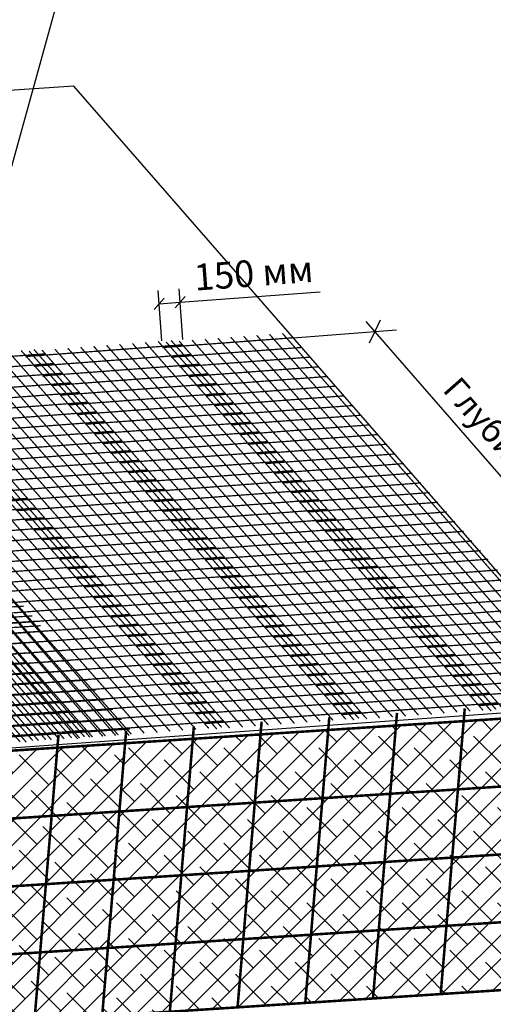
# Model space of a CAD drawing. Units: millimetres. Extents: x 1751 to 5705, y 1664 to 1966.
# Drawn here: x 5248 to 5292, y 1774 to 1867 of the extents above; entities that cross this region are included whole.
import ezdxf

# ---------------------------------------------------------------- set-up
doc = ezdxf.new("R2010")
doc.units = ezdxf.units.MM
doc.layers.get('Defpoints').update_dxf_attribs({"color": 1, "lineweight": 15})
doc.styles.get("Standard").update_dxf_attribs({"font": 'arial.ttf'})
doc.dimstyles.new('ISO-25', dxfattribs={"dimtxt": 2.5, "dimasz": 2.5, "dimexe": 1.25, "dimexo": 0.625, "dimtad": 1, "dimtxsty": 'Standard', "dimcen": 2.5, "dimadec": 0, "dimazin": 0, "dimtfac": 1, "dimtmove": 0, "dimatfit": 3, "dimfxl": 1, "dimarcsym": 0})

# ---------------------------------------------------------------- blocks, each defined once
blk = doc.blocks.new('_Oblique')
at = {"color": 0, "linetype": 'ByBlock', "lineweight": -2}
blk.add_line((-0.5, -0.5), (0.5, 0.5), dxfattribs=at)
blk = doc.blocks.new('*D45')
at = {"color": 0, "lineweight": -2, "transparency": 16777216}
for p, q in [((5260.998, 1836.633), (5260.643, 1841.385)), ((5262.98, 1836.781), (5262.625, 1841.533)), ((5262.718, 1840.287), (5275.912, 1841.272)), ((5260.736, 1840.139), (5262.718, 1840.287))]:
    blk.add_line(p, q, dxfattribs=at)
at = {"layer": 'Defpoints', "color": 0, "transparency": 16777216}
for p in [(5262.718, 1840.287), (5261.044, 1836.009), (5263.027, 1836.157)]:
    blk.add_point(p, dxfattribs=at)
at = {"color": 0, "lineweight": -2, "transparency": 16777216}
for p, rotation in [((5260.736, 1840.139), 184.271844293056), ((5262.718, 1840.287), 4.271844293056006)]:
    blk.add_blockref('_Oblique', p, dxfattribs=dict(at, rotation=rotation))
at = {"color": 0, "transparency": 16777216, "insert": (5269.672, 1842.713), "char_height": 2.5, "attachment_point": 5, "rotation": 4.27184}
blk.add_mtext('150 мм', dxfattribs=at)

msp = doc.modelspace()

# ---------------------------------------------------------------- hatches: boundary and pattern name
at = {"true_color": 0x139b48}
h = msp.add_hatch(dxfattribs=at)
h.set_pattern_fill('ANSI38', color=114, scale=0.5)
h.set_pattern_definition([(45, (18.421, 235.1227), (-1.122532, 1.122532), []), (135, (18.421, 235.1227), (-3.36759605, 1.122532), [3.96875, -2.38125])])
h.paths.add_polyline_path([(5262.287, 1779.807), (5255.9, 1779.39), (5255.359, 1772.955), (5261.745, 1773.372)])
h.paths.add_polyline_path([(5262.828, 1786.241), (5256.442, 1785.824), (5255.9, 1779.39), (5262.287, 1779.807)])
h.paths.add_polyline_path([(5263.37, 1792.676), (5256.984, 1792.258), (5256.442, 1785.824), (5262.828, 1786.241)])
h.paths.add_polyline_path([(5263.912, 1799.11), (5257.525, 1798.693), (5256.984, 1792.258), (5263.37, 1792.676)])
h.paths.add_polyline_path([(5270.298, 1799.527), (5263.912, 1799.11), (5263.37, 1792.676), (5269.756, 1793.093)])
h.paths.add_polyline_path([(5269.756, 1793.093), (5263.37, 1792.676), (5262.828, 1786.241), (5269.215, 1786.658)])
h.paths.add_polyline_path([(5269.215, 1786.658), (5262.828, 1786.241), (5262.287, 1779.807), (5268.673, 1780.224)])
h.paths.add_polyline_path([(5268.673, 1780.224), (5262.287, 1779.807), (5261.745, 1773.372), (5268.131, 1773.79)])
h.paths.add_polyline_path([(5275.059, 1780.641), (5268.673, 1780.224), (5268.131, 1773.79), (5274.518, 1774.207)])
h.paths.add_polyline_path([(5275.601, 1787.076), (5269.215, 1786.658), (5268.673, 1780.224), (5275.059, 1780.641)])
h.paths.add_polyline_path([(5276.143, 1793.51), (5269.756, 1793.093), (5269.215, 1786.658), (5275.601, 1787.076)])
h.paths.add_polyline_path([(5276.684, 1799.945), (5270.298, 1799.527), (5269.756, 1793.093), (5276.143, 1793.51)])
h.paths.add_polyline_path([(5283.071, 1800.362), (5276.684, 1799.945), (5276.143, 1793.51), (5282.529, 1793.927)])
h.paths.add_polyline_path([(5282.529, 1793.927), (5276.143, 1793.51), (5275.601, 1787.076), (5281.987, 1787.493)])
h.paths.add_polyline_path([(5281.987, 1787.493), (5275.601, 1787.076), (5275.059, 1780.641), (5281.446, 1781.058)])
h.paths.add_polyline_path([(5281.446, 1781.058), (5275.059, 1780.641), (5274.518, 1774.207), (5280.904, 1774.624)])
h.paths.add_polyline_path([(5287.832, 1781.476), (5281.446, 1781.058), (5280.904, 1774.624), (5287.291, 1775.041)])
h.paths.add_polyline_path([(5288.374, 1787.91), (5281.987, 1787.493), (5281.446, 1781.058), (5287.832, 1781.476)])
h.paths.add_polyline_path([(5288.915, 1794.344), (5282.529, 1793.927), (5281.987, 1787.493), (5288.374, 1787.91)])
h.paths.add_polyline_path([(5289.457, 1800.779), (5283.071, 1800.362), (5282.529, 1793.927), (5288.915, 1794.344)])
h.paths.add_polyline_path([(5295.843, 1801.196), (5289.457, 1800.779), (5288.915, 1794.344), (5295.302, 1794.762)])
h.paths.add_polyline_path([(5295.302, 1794.762), (5288.915, 1794.344), (5288.374, 1787.91), (5294.76, 1788.327)])
h.paths.add_polyline_path([(5294.76, 1788.327), (5288.374, 1787.91), (5287.832, 1781.476), (5294.219, 1781.893)])
h.paths.add_polyline_path([(5294.219, 1781.893), (5287.832, 1781.476), (5287.291, 1775.041), (5293.677, 1775.458)])
h.paths.add_polyline_path([(5300.605, 1782.31), (5294.219, 1781.893), (5293.677, 1775.458), (5300.063, 1775.876)])
h.paths.add_polyline_path([(5301.147, 1788.744), (5294.76, 1788.327), (5294.219, 1781.893), (5300.605, 1782.31)])
h.paths.add_polyline_path([(5301.688, 1795.179), (5295.302, 1794.762), (5294.76, 1788.327), (5301.147, 1788.744)])
h.paths.add_polyline_path([(5302.23, 1801.613), (5295.843, 1801.196), (5295.302, 1794.762), (5301.688, 1795.179)])
h = msp.add_hatch(dxfattribs=at)
h.set_pattern_fill('ANSI38', color=114, scale=0.5)
h.set_pattern_definition([(45, (397.6278, -18.1039), (-1.122532, 1.122532), []), (135, (397.6278, -18.1039), (-3.36759605, 1.122532), [3.96875, -2.38125])])
h.paths.add_polyline_path([(5204.809, 1776.052), (5198.423, 1775.635), (5197.881, 1769.2), (5204.268, 1769.618)])
h.paths.add_polyline_path([(5205.351, 1782.486), (5198.964, 1782.069), (5198.423, 1775.635), (5204.809, 1776.052)])
h.paths.add_polyline_path([(5205.892, 1788.921), (5199.506, 1788.504), (5198.964, 1782.069), (5205.351, 1782.486)])
h.paths.add_polyline_path([(5206.434, 1795.355), (5200.048, 1794.938), (5199.506, 1788.504), (5205.892, 1788.921)])
h.paths.add_polyline_path([(5212.82, 1795.772), (5206.434, 1795.355), (5205.892, 1788.921), (5212.279, 1789.338)])
h.paths.add_polyline_path([(5212.279, 1789.338), (5205.892, 1788.921), (5205.351, 1782.486), (5211.737, 1782.904)])
h.paths.add_polyline_path([(5211.737, 1782.904), (5205.351, 1782.486), (5204.809, 1776.052), (5211.196, 1776.469)])
h.paths.add_polyline_path([(5211.196, 1776.469), (5204.809, 1776.052), (5204.268, 1769.618), (5210.654, 1770.035)])
h.paths.add_polyline_path([(5217.582, 1776.886), (5211.196, 1776.469), (5210.654, 1770.035), (5217.04, 1770.452)])
h.paths.add_polyline_path([(5218.124, 1783.321), (5211.737, 1782.904), (5211.196, 1776.469), (5217.582, 1776.886)])
h.paths.add_polyline_path([(5218.665, 1789.755), (5212.279, 1789.338), (5211.737, 1782.904), (5218.124, 1783.321)])
h.paths.add_polyline_path([(5219.207, 1796.19), (5212.82, 1795.772), (5212.279, 1789.338), (5218.665, 1789.755)])
h.paths.add_polyline_path([(5225.593, 1796.607), (5219.207, 1796.19), (5218.665, 1789.755), (5225.052, 1790.172)])
h.paths.add_polyline_path([(5225.052, 1790.172), (5218.665, 1789.755), (5218.124, 1783.321), (5224.51, 1783.738)])
h.paths.add_polyline_path([(5224.51, 1783.738), (5218.124, 1783.321), (5217.582, 1776.886), (5223.968, 1777.304)])
h.paths.add_polyline_path([(5223.968, 1777.304), (5217.582, 1776.886), (5217.04, 1770.452), (5223.427, 1770.869)])
h.paths.add_polyline_path([(5230.896, 1784.155), (5224.51, 1783.738), (5223.968, 1777.304), (5230.355, 1777.721)])
h.paths.add_polyline_path([(5230.355, 1777.721), (5223.968, 1777.304), (5223.427, 1770.869), (5229.813, 1771.286)])
h.paths.add_polyline_path([(5231.438, 1790.59), (5225.052, 1790.172), (5224.51, 1783.738), (5230.896, 1784.155)])
h.paths.add_polyline_path([(5231.98, 1797.024), (5225.593, 1796.607), (5225.052, 1790.172), (5231.438, 1790.59)])
h.paths.add_polyline_path([(5238.366, 1797.441), (5231.98, 1797.024), (5231.438, 1790.59), (5237.824, 1791.007)])
h.paths.add_polyline_path([(5237.824, 1791.007), (5231.438, 1790.59), (5230.896, 1784.155), (5237.283, 1784.572)])
h.paths.add_polyline_path([(5237.283, 1784.572), (5230.896, 1784.155), (5230.355, 1777.721), (5236.741, 1778.138)])
h.paths.add_polyline_path([(5236.741, 1778.138), (5230.355, 1777.721), (5229.813, 1771.286), (5236.199, 1771.704)])
h.paths.add_polyline_path([(5243.127, 1778.555), (5236.741, 1778.138), (5236.199, 1771.704), (5242.586, 1772.121)])
h.paths.add_polyline_path([(5243.669, 1784.99), (5237.283, 1784.572), (5236.741, 1778.138), (5243.127, 1778.555)])
h.paths.add_polyline_path([(5244.211, 1791.424), (5237.824, 1791.007), (5237.283, 1784.572), (5243.669, 1784.99)])
h.paths.add_polyline_path([(5244.752, 1797.858), (5238.366, 1797.441), (5237.824, 1791.007), (5244.211, 1791.424)])
h.paths.add_polyline_path([(5251.139, 1798.276), (5244.752, 1797.858), (5244.211, 1791.424), (5250.597, 1791.841)])
h.paths.add_polyline_path([(5250.597, 1791.841), (5244.211, 1791.424), (5243.669, 1784.99), (5250.055, 1785.407)])
h.paths.add_polyline_path([(5250.055, 1785.407), (5243.669, 1784.99), (5243.127, 1778.555), (5249.514, 1778.972)])
h.paths.add_polyline_path([(5249.514, 1778.972), (5243.127, 1778.555), (5242.586, 1772.121), (5248.972, 1772.538)])
h.paths.add_polyline_path([(5255.9, 1779.39), (5249.514, 1778.972), (5248.972, 1772.538), (5255.359, 1772.955)])
h.paths.add_polyline_path([(5256.442, 1785.824), (5250.055, 1785.407), (5249.514, 1778.972), (5255.9, 1779.39)])
h.paths.add_polyline_path([(5256.984, 1792.258), (5250.597, 1791.841), (5250.055, 1785.407), (5256.442, 1785.824)])
h.paths.add_polyline_path([(5257.525, 1798.693), (5251.139, 1798.276), (5250.597, 1791.841), (5256.984, 1792.258)])

# ---------------------------------------------------------------- linework, layer by layer
at = {"color": 5}
for p, q in [((5290.939, 1802.265), (5293.094, 1802.406)), ((5290.939, 1802.265), (5292.152, 1802.345)), ((5278.002, 1801.414), (5280.158, 1801.555)), ((5278.002, 1801.414), (5279.216, 1801.493)), ((5265.066, 1800.563), (5267.221, 1800.704)), ((5265.066, 1800.563), (5266.279, 1800.642)), ((5252.13, 1799.712), (5254.285, 1799.852)), ((5252.13, 1799.712), (5253.343, 1799.791))]:
    msp.add_line(p, q, dxfattribs=at)
for points in [[(5246.037, 1850.173), (5253.2, 1876.082), (5318.511, 1876.082)], [(5281.588, 1838.594), (5281.064, 1837.514), (5280.541, 1836.434)], [(5273.379, 1836.931), (5283.114, 1837.669)], [(5312.57, 1801.384), (5280.246, 1838.452)]]:
    msp.add_lwpolyline(points)
msp.add_lwpolyline([(5252.679, 1860.668), (5150.177, 1853.764), (5200.048, 1794.938), (5303.574, 1802.303)], close=True)
at = {"const_width": 0.24}
for points in [[(5149.041, 1853.952), (5200.048, 1794.938), (5303.574, 1801.701)], [(5146.354, 1848.412), (5198.208, 1788.419), (5303.032, 1795.267)], [(5144.514, 1841.893), (5196.368, 1781.9), (5302.49, 1788.832)], [(5140.982, 1837.332), (5194.528, 1775.38), (5301.949, 1782.398)], [(5138.295, 1831.792), (5192.688, 1768.861), (5301.407, 1775.963)], [(5280.904, 1774.624), (5283.171, 1801.557)], [(5287.291, 1775.041), (5289.558, 1801.975)], [(5261.745, 1773.372), (5264.012, 1800.306)], [(5268.131, 1773.79), (5270.399, 1800.723)], [(5274.518, 1774.207), (5276.785, 1801.14)], [(5248.972, 1772.538), (5251.239, 1799.471)], [(5255.359, 1772.955), (5257.626, 1799.889)]]:
    msp.add_lwpolyline(points, dxfattribs=at)
at = {"color": 1, "const_width": 0.12}
for points in [[(5291.29, 1801.796), (5260.646, 1836.588)], [(5273.379, 1836.931), (5261.044, 1836.009)], [(5292.508, 1801.887), (5261.864, 1836.679)], [(5293.263, 1801.829), (5262.619, 1836.62)], [(5294.482, 1801.919), (5263.837, 1836.711)], [(5295.699, 1802.011), (5265.055, 1836.802)], [(5296.917, 1802.102), (5266.273, 1836.893)], [(5298.135, 1802.193), (5267.492, 1836.984)], [(5299.375, 1802.26), (5268.71, 1837.075)], [(5300.572, 1802.375), (5269.928, 1837.166)], [(5301.79, 1802.466), (5271.146, 1837.257)], [(5303.008, 1802.557), (5272.364, 1837.348)], [(5277.135, 1800.854), (5246.492, 1835.646)], [(5278.354, 1800.945), (5247.71, 1835.737)], [(5262.879, 1836.261), (5248.108, 1835.158)], [(5279.112, 1800.882), (5248.464, 1835.678)], [(5278.609, 1801.453), (5248.488, 1835.651)], [(5279.572, 1801.036), (5248.928, 1835.828)], [(5280.326, 1800.977), (5249.683, 1835.769)], [(5281.545, 1801.067), (5250.901, 1835.86)], [(5282.763, 1801.159), (5252.119, 1835.951)], [(5283.981, 1801.25), (5253.337, 1836.042)], [(5285.199, 1801.341), (5254.555, 1836.133)], [(5286.438, 1801.408), (5255.774, 1836.224)], [(5287.635, 1801.523), (5256.992, 1836.315)], [(5288.854, 1801.614), (5258.21, 1836.406)], [(5290.072, 1801.705), (5259.428, 1836.497)], [(5292.048, 1801.733), (5261.4, 1836.529)], [(5291.545, 1802.304), (5261.424, 1836.502)], [(5274.182, 1836.018), (5261.848, 1835.097)], [(5262.981, 1799.912), (5232.337, 1834.703)], [(5264.199, 1800.003), (5233.555, 1834.794)], [(5265.417, 1800.094), (5234.774, 1834.885)], [(5249.942, 1835.41), (5235.172, 1834.307)], [(5266.175, 1800.03), (5235.528, 1834.827)], [(5265.672, 1800.602), (5235.552, 1834.799)], [(5266.636, 1800.185), (5235.992, 1834.976)], [(5267.39, 1800.126), (5236.746, 1834.918)], [(5268.609, 1800.216), (5237.965, 1835.009)], [(5269.826, 1800.308), (5239.183, 1835.1)], [(5271.045, 1800.399), (5240.401, 1835.191)], [(5272.263, 1800.49), (5241.619, 1835.282)], [(5273.502, 1800.557), (5242.837, 1835.373)], [(5274.699, 1800.672), (5244.055, 1835.464)], [(5275.917, 1800.763), (5245.274, 1835.555)], [(5263.682, 1835.349), (5248.912, 1834.246)], [(5274.986, 1835.106), (5262.652, 1834.184)], [(5250.045, 1799.026), (5219.401, 1833.817)], [(5251.263, 1799.117), (5220.619, 1833.908)], [(5252.481, 1799.208), (5221.837, 1833.999)], [(5253.239, 1799.179), (5222.591, 1833.975)], [(5252.736, 1799.75), (5222.615, 1833.948)], [(5253.699, 1799.299), (5223.055, 1834.09)], [(5254.454, 1799.275), (5223.81, 1834.066)], [(5255.673, 1799.365), (5225.028, 1834.157)], [(5256.89, 1799.457), (5226.246, 1834.248)], [(5258.108, 1799.548), (5227.465, 1834.339)], [(5259.327, 1799.639), (5228.683, 1834.43)], [(5260.566, 1799.706), (5229.901, 1834.521)], [(5261.763, 1799.821), (5231.119, 1834.612)], [(5250.746, 1834.498), (5235.975, 1833.394)], [(5264.486, 1834.436), (5249.715, 1833.333)], [(5275.79, 1834.193), (5263.56, 1833.28)], [(5247.63, 1798.82), (5216.965, 1833.635)], [(5248.827, 1798.935), (5218.183, 1833.726)], [(5251.55, 1833.585), (5236.779, 1832.482)], [(5265.29, 1833.524), (5250.624, 1832.428)], [(5276.593, 1833.281), (5264.364, 1832.367)], [(5252.353, 1832.673), (5237.687, 1831.577)], [(5266.094, 1832.611), (5251.427, 1831.516)], [(5277.397, 1832.368), (5265.167, 1831.455)], [(5253.157, 1831.76), (5238.491, 1830.665)], [(5266.897, 1831.699), (5252.231, 1830.603)], [(5278.201, 1831.456), (5265.971, 1830.542)], [(5253.961, 1830.848), (5239.295, 1829.752)], [(5267.701, 1830.786), (5253.035, 1829.691)], [(5279.005, 1830.543), (5266.775, 1829.63)], [(5254.765, 1829.935), (5240.098, 1828.84)], [(5268.505, 1829.874), (5253.838, 1828.778)], [(5279.808, 1829.631), (5267.578, 1828.717)], [(5255.568, 1829.023), (5240.902, 1827.927)], [(5269.308, 1828.961), (5254.642, 1827.866)], [(5280.612, 1828.718), (5268.382, 1827.805)], [(5256.372, 1828.11), (5241.706, 1827.015)], [(5270.112, 1828.049), (5255.446, 1826.953)], [(5281.416, 1827.806), (5269.081, 1826.884)], [(5257.176, 1827.198), (5242.51, 1826.102)], [(5270.916, 1827.136), (5256.145, 1826.033)], [(5282.219, 1826.893), (5269.99, 1825.98)], [(5257.979, 1826.285), (5243.209, 1825.182)], [(5271.719, 1826.224), (5257.053, 1825.128)], [(5283.023, 1825.981), (5270.793, 1825.067)], [(5258.783, 1825.373), (5244.117, 1824.277)], [(5272.523, 1825.311), (5257.857, 1824.216)], [(5283.827, 1825.068), (5271.597, 1824.155)], [(5259.587, 1824.46), (5244.921, 1823.365)], [(5273.327, 1824.399), (5258.661, 1823.303)], [(5284.631, 1824.156), (5272.401, 1823.242)], [(5260.391, 1823.548), (5245.724, 1822.452)], [(5261.194, 1822.635), (5246.528, 1821.54)], [(5274.131, 1823.487), (5259.464, 1822.391)], [(5285.434, 1823.243), (5273.204, 1822.33)], [(5248.258, 1821.784), (5233.592, 1820.688)], [(5261.998, 1821.723), (5247.332, 1820.627)], [(5274.934, 1822.574), (5260.268, 1821.479)], [(5286.238, 1822.331), (5274.008, 1821.417)], [(5249.062, 1820.871), (5234.396, 1819.776)], [(5262.802, 1820.81), (5248.136, 1819.715)], [(5275.738, 1821.662), (5261.072, 1820.566)], [(5287.042, 1821.418), (5274.812, 1820.505)], [(5249.865, 1819.959), (5235.199, 1818.863)], [(5263.605, 1819.898), (5248.939, 1818.802)], [(5276.542, 1820.749), (5261.876, 1819.654)], [(5277.345, 1819.837), (5262.575, 1818.733)], [(5287.845, 1820.506), (5275.511, 1819.585)], [(5250.669, 1819.046), (5236.003, 1817.951)], [(5264.409, 1818.985), (5249.638, 1817.882)], [(5278.149, 1818.924), (5263.483, 1817.829)], [(5288.649, 1819.593), (5276.419, 1818.68)], [(5251.473, 1818.134), (5236.702, 1817.031)], [(5265.213, 1818.073), (5250.547, 1816.977)], [(5278.953, 1818.012), (5264.287, 1816.916)], [(5289.453, 1818.681), (5277.223, 1817.767)], [(5252.276, 1817.221), (5237.61, 1816.126)], [(5266.016, 1817.16), (5251.35, 1816.065)], [(5279.756, 1817.099), (5265.09, 1816.004)], [(5290.256, 1817.768), (5278.027, 1816.855)], [(5253.08, 1816.309), (5238.414, 1815.213)], [(5266.82, 1816.248), (5252.154, 1815.152)], [(5280.56, 1816.187), (5265.894, 1815.091)], [(5291.06, 1816.856), (5278.83, 1815.942)], [(5253.884, 1815.396), (5239.218, 1814.301)], [(5267.624, 1815.335), (5252.958, 1814.24)], [(5281.269, 1815.382), (5266.603, 1814.286)], [(5291.769, 1816.051), (5279.539, 1815.138)], [(5254.688, 1814.484), (5240.021, 1813.388)], [(5268.333, 1814.531), (5253.666, 1813.435)], [(5282.168, 1814.362), (5267.501, 1813.266)], [(5292.668, 1815.031), (5280.438, 1814.117)], [(5255.396, 1813.679), (5240.73, 1812.584)], [(5269.231, 1813.51), (5254.565, 1812.415)], [(5282.971, 1813.449), (5268.305, 1812.354)], [(5293.471, 1814.118), (5281.241, 1813.205)], [(5256.295, 1812.659), (5241.629, 1811.564)], [(5270.035, 1812.598), (5255.369, 1811.502)], [(5283.775, 1812.537), (5269.109, 1811.441)], [(5294.275, 1813.206), (5282.045, 1812.292)], [(5257.099, 1811.747), (5242.433, 1810.651)], [(5270.839, 1811.685), (5256.173, 1810.59)], [(5284.579, 1811.624), (5269.913, 1810.529)], [(5295.079, 1812.293), (5282.849, 1811.38)], [(5257.902, 1810.834), (5243.236, 1809.739)], [(5271.642, 1810.773), (5256.976, 1809.677)], [(5285.382, 1810.712), (5270.716, 1809.616)], [(5295.882, 1811.381), (5283.653, 1810.467)], [(5258.706, 1809.922), (5244.04, 1808.826)], [(5272.446, 1809.86), (5257.78, 1808.765)], [(5286.186, 1809.799), (5271.52, 1808.704)], [(5296.686, 1810.468), (5284.456, 1809.555)], [(5259.51, 1809.009), (5244.844, 1807.914)], [(5273.25, 1808.948), (5258.584, 1807.852)], [(5286.99, 1808.887), (5272.324, 1807.791)], [(5297.49, 1809.556), (5285.26, 1808.642)], [(5260.314, 1808.097), (5245.647, 1807.001)], [(5274.054, 1808.035), (5259.387, 1806.94)], [(5287.794, 1807.974), (5273.127, 1806.879)], [(5298.293, 1808.643), (5286.064, 1807.73)], [(5261.117, 1807.184), (5246.451, 1806.089)], [(5274.857, 1807.123), (5260.191, 1806.027)], [(5288.597, 1807.062), (5273.931, 1805.966)], [(5299.097, 1807.731), (5286.867, 1806.817)], [(5248.181, 1806.298), (5233.515, 1805.202)], [(5261.921, 1806.272), (5247.255, 1805.176)], [(5275.661, 1806.21), (5260.995, 1805.115)], [(5289.401, 1806.149), (5274.735, 1805.054)], [(5299.901, 1806.818), (5287.671, 1805.905)], [(5248.985, 1805.385), (5234.318, 1804.29)], [(5262.725, 1805.359), (5248.059, 1804.264)], [(5276.465, 1805.298), (5261.799, 1804.202)], [(5290.205, 1805.237), (5275.539, 1804.141)], [(5300.705, 1805.906), (5288.475, 1804.992)], [(5301.508, 1804.993), (5289.279, 1804.08)], [(5249.788, 1804.473), (5235.122, 1803.377)], [(5263.528, 1804.447), (5248.862, 1803.351)], [(5277.268, 1804.385), (5262.602, 1803.29)], [(5291.008, 1804.324), (5276.342, 1803.229)], [(5302.312, 1804.081), (5290.082, 1803.167)], [(5250.592, 1803.56), (5235.926, 1802.465)], [(5264.332, 1803.534), (5249.666, 1802.439)], [(5278.072, 1803.473), (5263.406, 1802.377)], [(5291.812, 1803.412), (5277.146, 1802.316)], [(5303.115, 1803.169), (5290.885, 1802.256)], [(5251.396, 1802.648), (5236.73, 1801.552)], [(5265.136, 1802.622), (5250.47, 1801.526)], [(5278.876, 1802.56), (5264.21, 1801.465)], [(5292.615, 1802.5), (5277.949, 1801.405)], [(5252.199, 1801.735), (5237.533, 1800.64)], [(5265.939, 1801.709), (5251.273, 1800.614)], [(5279.679, 1801.649), (5265.013, 1800.553)], [(5253.003, 1800.823), (5238.337, 1799.727)], [(5266.742, 1800.797), (5252.076, 1799.702)], [(5253.806, 1799.911), (5239.14, 1798.816)]]:
    msp.add_lwpolyline(points, dxfattribs=at)
at = {"color": 5, "const_width": 0.12}
for points in [[(5238.594, 1820.287), (5248.211, 1809.16)], [(5239.876, 1820.287), (5249.493, 1809.16)], [(5189.611, 1807.813), (5247.974, 1811.626)], [(5190.411, 1806.889), (5248.773, 1810.702)], [(5190.843, 1806.389), (5249.205, 1810.202)], [(5191.204, 1805.964), (5249.572, 1809.777)], [(5238.59, 1809.911), (5248.207, 1798.784)], [(5239.734, 1810.069), (5249.352, 1798.942)], [(5240.948, 1810.148), (5250.565, 1799.022)], [(5242.161, 1810.228), (5251.779, 1799.101)], [(5243.443, 1810.228), (5253.06, 1799.101)], [(5244.588, 1810.386), (5254.205, 1799.26)], [(5245.801, 1810.465), (5255.419, 1799.339)], [(5247.015, 1810.545), (5256.632, 1799.418)], [(5248.297, 1810.545), (5257.914, 1799.418)], [(5191.642, 1805.465), (5250.004, 1809.277)], [(5192.441, 1804.541), (5250.803, 1808.353)], [(5193.24, 1803.616), (5251.601, 1807.429)], [(5194.039, 1802.692), (5252.4, 1806.505)], [(5194.806, 1801.766), (5253.199, 1805.581)], [(5195.636, 1800.844), (5253.998, 1804.656)], [(5196.435, 1799.92), (5254.797, 1803.732)], [(5197.234, 1798.995), (5255.596, 1802.808)], [(5198.032, 1798.071), (5256.394, 1801.884)], [(5198.832, 1797.147), (5257.193, 1800.96)], [(5199.625, 1796.222), (5257.993, 1800.035)]]:
    msp.add_lwpolyline(points, dxfattribs=at)

# ---------------------------------------------------------------- texts
at = {"insert": (5289.078, 1833.454), "char_height": 2.25, "width": 199.33057, "attachment_point": 1, "rotation": 311.37297}
msp.add_mtext('Глубина армирования', dxfattribs=at)

# ---------------------------------------------------------------- dimensions: what is measured, and where the dimension line sits
dim = msp.add_aligned_dim(p1=(5261.044, 1836.009), p2=(5263.027, 1836.157), distance=4.141, text='150 мм', dimstyle='ISO-25', override={"dimasz": 1, "dimblk1": 'Oblique', "dimblk2": 'Oblique', "dimsah": 1})
dim.commit()
dim.dimension.update_dxf_attribs({"geometry": '*D45', "text_midpoint": (5269.672, 1842.713)})

doc.saveas('drawing.dxf')
